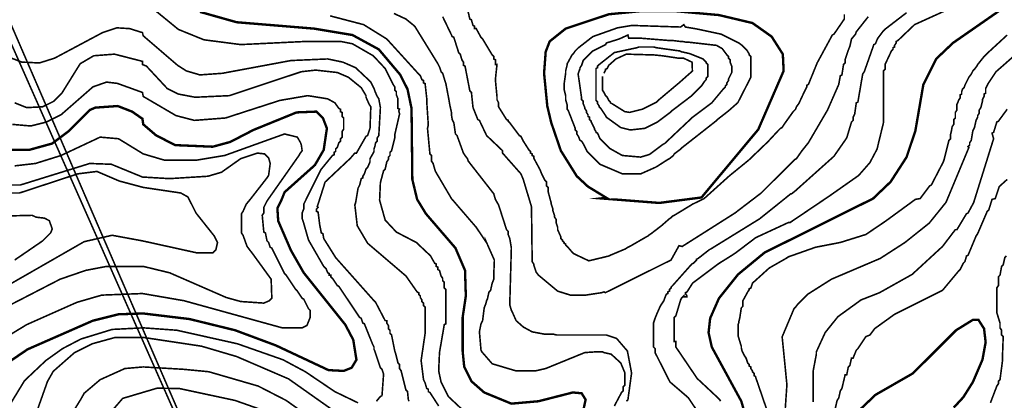
# Model space of a CAD drawing. Units: metres. Extents: x 535 to 7990, y -1592 to 6750.
# Drawn here: x 4534 to 5560, y 2324 to 2721 of the extents above; entities that cross this region are included whole.
import ezdxf

# ---------------------------------------------------------------- set-up
doc = ezdxf.new("R2010")
doc.units = ezdxf.units.M
doc.header["$MEASUREMENT"] = 0
doc.layers.add('DMC', color=1, linetype='Continuous')
doc.layers.add('DMP', color=3, linetype='Continuous')
picture_1 = doc.add_image_def('image1.tif', size_in_pixel=(8956, 10021))

msp = doc.modelspace()

# ---------------------------------------------------------------- linework, layer by layer
at = {"layer": 'DMC', "const_width": 2.497118452544469, "elevation": 850}
msp.add_lwpolyline([(5145.459724078072, 2534.809848742074), (5126.315149275231, 2546.463068187281), (5114.661929830024, 2557.283914814974), (5098.014473479728, 2583.919844975449), (5088.025999669549, 2613.052893588467), (5083.864135581975, 2630.532722756278), (5080.534644311916, 2664.660008274386), (5082.199389946945, 2687.134074347286), (5086.36125403452, 2697.954920974979), (5103.008710384816, 2711.272886055216), (5147.956842530617, 2726.255596770483), (5182.084128048725, 2729.585088040542), (5216.211413566833, 2729.585088040542), (5262.824291347662, 2725.423223952968), (5297.783949683285, 2717.09949577782), (5317.76089730364, 2702.949157880068), (5329.414116748848, 2684.636955894742), (5330.246489566363, 2667.157126726931), (5303.806022580291, 2606.080409765607), (5244.60116638428, 2535.111758903768), (5200.552795789263, 2529.434260498412), (5139.927137413106, 2534.1654959687)], close=True, dxfattribs=at)
at = {"layer": 'DMC', "const_width": 2.497118452544469}
for points, elevation in [([(5555.81952311288, 2730.417460858057), (5506.709526879506, 2696.290175339949), (5489.229697711694, 2679.642718989653), (5475.911732631457, 2653.006788829179), (5467.588004456309, 2604.729165413319), (5458.431903463646, 2577.26086243533), (5441.784447113349, 2551.45730509237), (5423.472245128023, 2533.977475924559), (5310.409292311495, 2477.653670750173), (5282.801238968018, 2454.902058260651), (5262.824291347662, 2429.930873735206), (5253.668190354999, 2409.121553297336), (5252.00344471997, 2394.138842582069), (5255.332935990029, 2379.156131866802), (5286.130730238077, 2322.554780275794), (5291.957339960682, 2302.577832655438)], 825), ([(5121.320912370143, 2312.566306465616), (5123.818030822687, 2324.219525910824), (5119.656166735112, 2330.878508450942), (5110.50006574245, 2331.710881268457), (5074.708034589313, 2322.554780275794), (5046.407358793808, 2320.05766182325), (5018.106682998305, 2331.710881268457), (5004.788717918067, 2343.364100713665), (4997.297362560434, 2358.346811428932), (4995.632616925404, 2374.994267779228), (4995.632616925404, 2409.95392611485), (4998.962108195464, 2432.427992187751), (4998.129735377948, 2459.063922348225), (4988.141261567771, 2482.37036123864), (4957.343467319723, 2518.162392391777), (4948.187366327059, 2533.145103107044), (4943.19312942197, 2553.954423544915), (4942.360756604456, 2628.035604303734), (4938.198892516882, 2648.012551924089), (4930.707537159248, 2662.995262639356), (4908.233471086348, 2689.631192799831), (4880.765168108359, 2704.613903515097), (4840.811272867647, 2711.272886055216), (4760.071109568709, 2717.931868595334), (4721.781959963027, 2728.752715223027)], 825), ([(4523.677229394499, 2364.173421151535), (4541.989431379825, 2376.659013414257), (4610.244002416041, 2406.624434844791), (4636.879932576516, 2413.28341738491), (4662.683489919475, 2414.115790202424), (4710.961113335335, 2408.289180479821), (4758.406363933679, 2396.635961034614), (4800.857377626936, 2380.820877501831), (4855.793983582914, 2355.017320158872), (4871.609067115695, 2354.184947341358), (4879.932795290843, 2357.514438611416), (4884.927032195933, 2365.838166786565), (4881.597540925874, 2386.647487224435), (4873.273812750725, 2402.462570757217), (4829.990426239954, 2456.56680389568), (4816.672461159717, 2479.873242786095), (4803.35449607948, 2510.671037034143), (4802.522123261965, 2523.989002114381), (4806.683987349539, 2532.312730289529), (4810.013478619599, 2540.636458464677), (4841.643645685162, 2568.937134260182), (4850.799746677825, 2584.752217792963), (4854.129237947885, 2607.226283865863), (4849.967373860311, 2618.047130493556), (4843.308391320192, 2624.706113033674), (4822.499070882321, 2623.87374021616), (4777.550938736521, 2605.561538230833), (4753.41212702859, 2593.075945968111), (4735.099925043264, 2588.081709063023), (4695.978402620068, 2589.746454698052), (4676.037697301668, 2599.932556746295), (4662.683489919475, 2611.388147953438), (4661.85111710196, 2617.214757676041), (4651.030270474267, 2624.706113033674), (4636.047559759, 2630.532722756278), (4612.741120868584, 2628.867977121248), (4606.914511145981, 2626.370858668704), (4584.440445073081, 2603.896792595804), (4567.792988722785, 2591.411200333082), (4543.654177014854, 2584.752217792963), (4517.850619671895, 2584.752217792963)], 800), ([(5507.54189969702, 2315.895797735675), (5517.530373507198, 2326.716644363368), (5527.518847317376, 2342.531727896149), (5537.507321127554, 2365.838166786565), (5540.836812397613, 2384.15036877189), (5539.172066762583, 2398.300706669643), (5533.34545703998, 2407.456807662305), (5527.518847317376, 2407.456807662305), (5510.039018149565, 2396.635961034614), (5465.090886003764, 2351.687828888813), (5425.969363580568, 2329.213762815913), (5407.657161595242, 2311.733933648101)], 800)]:
    msp.add_lwpolyline(points, dxfattribs=dict(at, elevation=elevation))
at = {"layer": 'DMP', "const_width": 1.664745635029646}
for points, elevation in [([(4145.779970242769, 3592.755699803413), (4885.759405013448, 1880.564814175424), (4131.629632345018, 3584.431971628265)], 730), ([(4993.967871290374, 2315.06342491816), (4980.649906210137, 2327.549017180883), (4974.823296487533, 2339.202236626091), (4973.158550852504, 2342.531727896149), (4970.661432399959, 2354.184947341358), (4971.493805217474, 2373.329522144199), (4976.488042122563, 2402.462570757217), (4978.152787757593, 2403.294943574731), (4978.152787757593, 2404.127316392247), (4978.152787757593, 2406.624434844791), (4978.152787757593, 2439.086974727869), (4976.488042122563, 2440.751720362899), (4976.488042122563, 2446.578330085503), (4974.823296487533, 2448.243075720532), (4974.823296487533, 2450.740194173077), (4973.158550852504, 2453.237312625621), (4971.493805217474, 2459.063922348225), (4969.829059582445, 2459.89629516574), (4969.829059582445, 2462.393413618284), (4968.164313947415, 2463.225786435799), (4968.164313947415, 2465.722904888344), (4966.499568312385, 2466.555277705858), (4963.170077042326, 2472.381887428462), (4962.337704224811, 2474.046633063492), (4947.354993509544, 2488.196970961244), (4926.545673071674, 2499.017817588936), (4914.892453626467, 2511.503409851659), (4909.065843903863, 2532.312730289529), (4909.898216721377, 2550.624932274855), (4913.227707991437, 2563.110524537577), (4914.892453626467, 2564.775270172608), (4916.557199261496, 2572.266625530241), (4918.221944896525, 2574.763743982785), (4918.221944896525, 2577.26086243533), (4919.886690531555, 2578.925608070359), (4919.886690531555, 2582.255099340418), (4921.551436166585, 2583.919844975449), (4924.880927436644, 2597.237810055685), (4924.880927436644, 2600.567301325745), (4929.875164341733, 2622.20899458113), (4929.042791524218, 2625.53848585119), (4929.875164341733, 2627.203231486219), (4928.210418706703, 2628.035604303734), (4928.210418706703, 2638.024078113912), (4926.545673071674, 2642.185942201486), (4926.545673071674, 2645.515433471545), (4924.880927436644, 2647.180179106575), (4924.880927436644, 2650.509670376634), (4923.216181801615, 2653.006788829179), (4914.892453626467, 2669.654245179475), (4902.406861363744, 2682.972210259712), (4880.765168108359, 2695.457802522435), (4868.279575845636, 2697.954920974979), (4833.319917510014, 2697.954920974979), (4764.232973656283, 2694.625429704919), (4725.943824050602, 2699.619666610009), (4699.307893890127, 2710.440513237701), (4662.683489919475, 2740.405934668235)], 820), ([(5521.692237594772, 2740.405934668235), (5466.755631638794, 2715.43475014279), (5449.275802470983, 2698.787293792494), (5447.611056835953, 2697.954920974979), (5447.611056835953, 2696.290175339949), (5445.946311200923, 2693.793056887405), (5445.946311200923, 2692.128311252375), (5444.281565565894, 2691.295938434861), (5444.281565565894, 2689.631192799831), (5442.616819930864, 2687.966447164801), (5435.957837390745, 2673.816109267049), (5435.957837390745, 2668.82187236196), (5434.293091755716, 2667.157126726931), (5434.293091755716, 2613.052893588467), (5427.634109215597, 2585.584590610478), (5420.142753857964, 2571.434252712726), (5408.489534412756, 2558.116287632489), (5377.691740164708, 2536.474594377103), (5336.824454107482, 2508.915435452152), (5335.240726471452, 2509.006291399114), (5301.113440953344, 2493.191207866333), (5280.304120515473, 2477.376124333551), (5277.807002062929, 2475.711378698521), (5264.489036982692, 2467.387650523373), (5261.991918530148, 2465.722904888344), (5235.355988369673, 2445.745957267987), (5229.529378647069, 2436.589856275325), (5227.86463301204, 2435.75748345781), (5227.86463301204, 2434.925110640295), (5229.529378647069, 2432.427992187751), (5229.529378647069, 2431.595619370236), (5226.19988737701, 2431.595619370236), (5226.19988737701, 2432.427992187751), (5224.535141741981, 2430.763246552721), (5223.702768924466, 2429.930873735206), (5222.87039610695, 2428.266128100177), (5217.876159201862, 2411.61867174988), (5216.211413566833, 2409.95392611485), (5216.211413566833, 2400.797825122188), (5216.211413566833, 2392.474096947039), (5216.211413566833, 2384.982741589406), (5217.876159201862, 2384.982741589406), (5217.876159201862, 2379.156131866802), (5240.153952363631, 2346.291473145298), (5258.743388391245, 2328.90120864175), (5263.656664165177, 2324.219525910824), (5264.489036982692, 2322.554780275794)], 830), ([(5000.626853830493, 2732.082206493087), (5003.123972283038, 2721.261359865394), (5004.788717918067, 2720.428987047879), (5006.453463553097, 2714.602377325275), (5008.118209188126, 2713.77000450776), (5008.118209188126, 2711.272886055216), (5009.782954823156, 2711.272886055216), (5014.777191728245, 2702.116785062553), (5016.441937363275, 2700.452039427523), (5026.430411173453, 2683.804583077227), (5028.095156808482, 2682.139837442197), (5028.095156808482, 2679.642718989653), (5029.759902443512, 2678.810346172138), (5029.759902443512, 2673.816109267049), (5031.424648078541, 2673.816109267049), (5029.759902443512, 2658.001025734267), (5031.424648078541, 2640.521196566456), (5031.424648078541, 2638.024078113912), (5031.424648078541, 2637.191705296397), (5033.089393713572, 2633.862214026338), (5033.089393713572, 2629.700349938764), (5041.41312188872, 2616.382384858526), (5043.077867523749, 2615.550012041012), (5043.077867523749, 2614.717639223497), (5044.742613158779, 2613.052893588467), (5054.731086968956, 2599.73492850823), (5056.395832603986, 2598.902555690715), (5058.060578239016, 2595.573064420656), (5058.89295105653, 2593.908318785626), (5064.719560779135, 2584.752217792963), (5066.384306414164, 2583.087472157933), (5066.384306414164, 2581.422726522904), (5068.049052049194, 2580.590353705389), (5068.049052049194, 2578.925608070359), (5069.713797684223, 2578.093235252844), (5069.713797684223, 2576.428489617815), (5070.546170501738, 2574.763743982785), (5076.372780224342, 2563.942897355092), (5078.037525859371, 2559.781033267518), (5081.367017129431, 2553.1220507274), (5083.031762764461, 2551.45730509237), (5083.031762764461, 2547.295441004796), (5084.69650839949, 2545.630695369767), (5084.69650839949, 2541.468831282193), (5088.025999669549, 2528.98323901947), (5088.025999669549, 2528.150866201955), (5089.690745304579, 2523.156629296866), (5089.690745304579, 2521.491883661836), (5091.355490939609, 2516.497646756748), (5091.355490939609, 2514.832901121718), (5093.020236574638, 2512.335782669174), (5093.020236574638, 2509.006291399114), (5094.684982209668, 2504.012054494026), (5094.684982209668, 2501.514936041481), (5098.014473479728, 2494.023580683847), (5098.014473479728, 2492.358835048818), (5099.679219114757, 2490.694089413788), (5099.679219114757, 2489.861716596273), (5101.343964749787, 2488.196970961244), (5101.343964749787, 2487.364598143728), (5103.008710384816, 2486.532225326214), (5103.008710384816, 2485.699852508699), (5104.673456019846, 2484.03510687367), (5109.667692924935, 2478.208497151066), (5111.332438559964, 2476.543751516037), (5127.147522092746, 2469.052396158403), (5147.956842530617, 2474.046633063492), (5149.621588165646, 2474.879005881006), (5165.436671698428, 2481.537988421125), (5167.933790150973, 2483.202734056154), (5169.598535786002, 2484.03510687367), (5171.263281421032, 2484.867479691185), (5187.078364953813, 2494.023580683847), (5188.743110588843, 2494.855953501362), (5189.575483406358, 2495.688326318877), (5192.072601858902, 2497.353071953907), (5202.893448486595, 2505.676800129055), (5209.552431026714, 2511.503409851659), (5210.384803844228, 2512.335782669174), (5212.881922296773, 2514.000528304203), (5214.546667931802, 2515.665273939233), (5216.211413566833, 2516.497646756748), (5235.355988369673, 2528.150866201955), (5247.244045897751, 2533.871645170242), (5273.476009704886, 2557.506199538373), (5293.92914206862, 2574.161916250865), (5312.766660398552, 2592.243573150597), (5314.431406033581, 2593.908318785626), (5325.252252661274, 2605.561538230833), (5326.916998296304, 2607.226283865863), (5328.581743931333, 2608.058656683378), (5331.911235201393, 2613.052893588467), (5340.234963376541, 2624.706113033674), (5342.732081829085, 2627.203231486219), (5343.5644546466, 2629.700349938764), (5346.061573099145, 2633.029841208823), (5351.888182821748, 2645.515433471545), (5354.385301274293, 2650.509670376634), (5354.385301274293, 2652.174416011664), (5356.050046909322, 2653.006788829179), (5365.206147901986, 2675.480854902079), (5381.021231434767, 2704.613903515097), (5382.685977069797, 2705.446276332612), (5393.506823697489, 2721.261359865394), (5393.506823697489, 2726.255596770483)], 845), ([(5153.78345225322, 2317.560543370705), (5161.274807610854, 2331.710881268457), (5162.939553245884, 2333.375626903487), (5162.939553245884, 2337.537490991061), (5164.604298880913, 2339.202236626091), (5164.604298880913, 2352.520201706327), (5160.442434793339, 2362.508675516506), (5150.453960983161, 2371.664776509168), (5142.962605625527, 2373.329522144199), (5141.297859990498, 2374.161894961713), (5137.135995902924, 2374.161894961713), (5135.471250267894, 2374.161894961713), (5122.985658005172, 2373.329522144199), (5082.199389946945, 2356.682065793902), (5071.378543319253, 2354.184947341358), (5051.401595698897, 2354.184947341358), (5026.430411173453, 2361.67630269899), (5015.60956454576, 2374.161894961713), (5014.777191728245, 2375.826640596742), (5013.112446093215, 2394.971215399583), (5014.777191728245, 2403.294943574731), (5016.441937363275, 2406.624434844791), (5018.106682998305, 2419.942399925028), (5019.771428633334, 2424.104264012602), (5020.603801450849, 2427.433755282662), (5021.436174268364, 2429.098500917691), (5023.100919903393, 2436.589856275325), (5024.765665538423, 2438.254601910355), (5026.430411173453, 2445.745957267987), (5028.095156808482, 2449.907821355562), (5028.095156808482, 2454.902058260651), (5028.699259563538, 2469.815537322997), (5019.724167601584, 2489.987562983544), (5019.771428633334, 2489.029343778759), (5009.782954823156, 2504.012054494026), (4983.979397480197, 2533.977475924559), (4967.3319411299, 2562.278151720063), (4966.499568312385, 2564.775270172608), (4964.834822677356, 2570.601879895211), (4963.170077042326, 2573.098998347756), (4963.170077042326, 2578.925608070359), (4961.505331407297, 2580.590353705389), (4959.008212954752, 2607.226283865863), (4959.840585772266, 2610.555775135923), (4958.175840137237, 2635.526959661367), (4958.175840137237, 2638.856450931426), (4956.511094502207, 2653.839161646693), (4954.846348867178, 2654.671534464208), (4954.846348867178, 2657.168652916753), (4953.181603232149, 2658.001025734267), (4951.516857597118, 2662.162889821841), (4949.852111962089, 2663.827635456871), (4916.557199261496, 2700.452039427523), (4892.418387553566, 2715.43475014279), (4857.458729217943, 2724.590851135453)], 830), ([(4924.048554619129, 2727.087969587998), (4936.534146881851, 2721.261359865394), (4945.690247874515, 2713.77000450776), (4969.829059582445, 2674.648482084564), (4971.493805217474, 2671.318990814505), (4973.158550852504, 2666.324753909415), (4974.823296487533, 2664.660008274386), (4977.320414940078, 2656.336280099238), (4978.152787757593, 2653.839161646693), (4981.482279027652, 2636.359332478882), (4982.314651845167, 2631.365095573793), (4983.979397480197, 2623.87374021616), (4983.979397480197, 2621.376621763615), (4984.811770297712, 2616.382384858526), (4986.476515932741, 2613.052893588467), (4988.141261567771, 2601.399674143259), (4989.8060072028, 2599.73492850823), (4996.464989742919, 2581.422726522904), (4998.129735377948, 2578.925608070359), (5000.626853830493, 2575.5961168003), (5001.459226648008, 2573.098998347756), (5028.095156808482, 2538.971712829648), (5029.759902443512, 2533.145103107044), (5033.089393713572, 2527.31849338444), (5041.41312188872, 2501.514936041481), (5043.077867523749, 2499.850190406451), (5043.077867523749, 2496.520699136392), (5044.742613158779, 2492.358835048818), (5046.407358793808, 2482.37036123864), (5044.742613158779, 2423.271891195088), (5046.407358793808, 2417.445281472484), (5048.072104428838, 2414.115790202424), (5051.401595698897, 2406.624434844791), (5058.89295105653, 2399.965452304672), (5068.049052049194, 2394.971215399583), (5081.367017129431, 2392.474096947039), (5090.523118122094, 2392.474096947039), (5093.852609392154, 2391.641724129524), (5098.014473479728, 2391.641724129524), (5100.511591932272, 2391.641724129524), (5102.176337567302, 2391.641724129524), (5145.459724078072, 2391.641724129524), (5156.191237107909, 2388.021415125666), (5167.387143139262, 2374.973726828786), (5171.741101336127, 2351.984970974183), (5167.933790150973, 2324.219525910824), (5166.269044515943, 2322.554780275794)], 835), ([(5418.478008222934, 2723.758478317939), (5405.992415960211, 2707.943394785157), (5405.160043142697, 2705.446276332612), (5400.998179055123, 2700.452039427523), (5399.333433420094, 2692.96068406989), (5397.668687785063, 2688.798819982316), (5395.17156933252, 2681.307464624682), (5394.339196515004, 2678.810346172138), (5394.339196515004, 2675.480854902079), (5392.674450879975, 2673.816109267049), (5391.009705244946, 2662.995262639356), (5389.344959609915, 2662.162889821841), (5387.680213974886, 2653.006788829179), (5376.026994529679, 2626.370858668704), (5356.050046909322, 2592.243573150597), (5352.720555639263, 2588.081709063023), (5349.391064369204, 2583.919844975449), (5343.5644546466, 2575.5961168003), (5341.899709011571, 2574.763743982785), (5306.732551279594, 2539.711038732479), (5279.330487242929, 2518.77931767211), (5224.535141741981, 2484.03510687367), (5221.205650471921, 2484.867479691185), (5212.881922296773, 2469.884768975918), (5144.376907684753, 2435.803653888281), (5142.962605625527, 2436.589856275325), (5140.465487172984, 2435.75748345781), (5134.638877450379, 2434.925110640295), (5123.818030822687, 2433.260365005265), (5121.320912370143, 2433.260365005265), (5116.326675465053, 2433.260365005265), (5108.002947289905, 2433.260365005265), (5094.684982209668, 2437.422229092839), (5074.708034589313, 2454.069685443136), (5072.210916136768, 2457.399176713196), (5071.378543319253, 2459.89629516574), (5069.713797684223, 2464.890532070828), (5069.713797684223, 2465.722904888344), (5068.049052049194, 2468.220023340888), (5068.049052049194, 2474.046633063492), (5067.404213469999, 2525.471551792929), (5058.767304048699, 2554.114994993593), (5056.395832603986, 2559.781033267518), (5037.251257801146, 2581.422726522904), (5037.251257801146, 2583.919844975449), (5020.603801450849, 2599.73492850823), (5013.112446093215, 2615.550012041012), (5011.447700458186, 2616.382384858526), (5006.453463553097, 2628.867977121248), (5004.788717918067, 2644.683060654031), (5003.123972283038, 2646.34780628906), (4998.129735377948, 2672.151363632019), (4996.464989742919, 2672.983736449534), (4996.464989742919, 2676.313227719594), (4994.80024410789, 2678.810346172138), (4993.13549847286, 2684.636955894742), (4991.47075283783, 2686.301701529771), (4986.476515932741, 2702.116785062553), (4984.811770297712, 2702.949157880068), (4974.823296487533, 2723.758478317939)], 840), ([(5239.517852457247, 2313.398679283131), (5230.763516951003, 2326.329855745156), (5211.775021738402, 2342.642178889801), (5196.234465946476, 2373.329522144199), (5196.234465946476, 2377.491386231773), (5194.569720311447, 2379.156131866802), (5194.569720311447, 2404.127316392247), (5195.402093128961, 2406.624434844791), (5196.234465946476, 2409.121553297336), (5197.899211581506, 2413.28341738491), (5201.228702851566, 2420.774772742543), (5202.06107566908, 2422.439518377572), (5205.39056693914, 2427.433755282662), (5206.222939756654, 2429.930873735206), (5207.887685391684, 2434.09273782278), (5209.552431026714, 2434.925110640295), (5209.552431026714, 2436.589856275325), (5211.217176661743, 2437.422229092839), (5211.217176661743, 2439.086974727869), (5212.881922296773, 2440.751720362899), (5212.881922296773, 2441.584093180413), (5214.546667931802, 2443.248838815443), (5234.523615552158, 2465.722904888344), (5236.188361187188, 2466.555277705858), (5237.853106822217, 2468.220023340888), (5239.517852457247, 2469.884768975918), (5239.517852457247, 2470.717141793432), (5241.182598092277, 2471.549514610947), (5252.835817537484, 2480.705615603611), (5254.500563172514, 2481.537988421125), (5305.199652758994, 2512.836719907616), (5337.737844923997, 2538.971712829648), (5338.570217741511, 2538.971712829648), (5342.732081829085, 2542.301204099707), (5382.685977069797, 2578.093235252844), (5396.003942150034, 2597.237810055685), (5400.998179055123, 2613.885266405981), (5402.662924690153, 2615.550012041012), (5402.662924690153, 2618.879503311071), (5404.327670325182, 2622.20899458113), (5405.992415960211, 2633.862214026338), (5407.657161595242, 2634.694586843852), (5412.65139850033, 2663.827635456871), (5414.31614413536, 2666.324753909415), (5424.304617945538, 2694.625429704919), (5425.969363580568, 2695.457802522435), (5427.634109215597, 2699.619666610009), (5428.466482033112, 2701.284412245038), (5433.460718938201, 2707.943394785157), (5436.790210208261, 2711.272886055216), (5458.431903463646, 2727.920342405513)], 835), ([(4970.661432399959, 2317.560543370705), (4961.505331407297, 2331.710881268457), (4959.840585772266, 2332.543254085972), (4959.840585772266, 2335.040372538517), (4958.175840137237, 2335.872745356031), (4956.511094502207, 2341.699355078635), (4954.846348867178, 2345.028846348694), (4952.349230414633, 2365.00579396905), (4956.511094502207, 2393.306469764554), (4956.511094502207, 2420.774772742543), (4954.846348867178, 2422.439518377572), (4954.846348867178, 2424.936636830117), (4953.181603232149, 2426.601382465146), (4953.181603232149, 2428.266128100177), (4951.516857597118, 2430.763246552721), (4951.516857597118, 2432.427992187751), (4949.852111962089, 2434.09273782278), (4949.852111962089, 2435.75748345781), (4948.187366327059, 2436.589856275325), (4936.534146881851, 2453.237312625621), (4896.58025164114, 2487.364598143728), (4885.759405013448, 2505.676800129055), (4883.262286560903, 2527.31849338444), (4884.094659378417, 2529.815611836984), (4886.591777830962, 2544.798322552251), (4888.256523465992, 2548.127813822311), (4889.921269101022, 2554.786796362429), (4891.586014736051, 2555.619169179944), (4891.586014736051, 2557.283914814974), (4893.250760371081, 2559.781033267518), (4894.91550600611, 2564.775270172608), (4896.58025164114, 2566.440015807637), (4899.077370093684, 2572.266625530241), (4899.077370093684, 2575.5961168003), (4902.406861363744, 2581.422726522904), (4903.239234181259, 2583.087472157933), (4903.239234181259, 2585.584590610478), (4904.071606998774, 2588.081709063023), (4904.903979816288, 2592.243573150597), (4906.568725451318, 2593.908318785626), (4906.568725451318, 2597.237810055685), (4908.233471086348, 2599.73492850823), (4909.898216721377, 2628.867977121248), (4908.233471086348, 2638.024078113912), (4906.568725451318, 2640.521196566456), (4904.071606998774, 2646.34780628906), (4903.239234181259, 2648.844924741605), (4899.9097429112, 2655.503907281723), (4898.24499727617, 2657.168652916753), (4884.094659378417, 2670.48661799699), (4870.776694298181, 2676.313227719594), (4854.961610765399, 2679.642718989653), (4816.672461159717, 2677.977973354623), (4745.088398853442, 2664.660008274386), (4721.781959963027, 2662.995262639356), (4707.631622065275, 2667.157126726931), (4698.475521072613, 2672.983736449534), (4662.683489919475, 2703.781530697583), (4661.85111710196, 2707.111021967642), (4648.533152021723, 2711.272886055216), (4635.215186941486, 2712.105258872731), (4620.232476226218, 2707.111021967642), (4570.290107175329, 2680.475091807168), (4554.475023642547, 2675.480854902079), (4536.162821657221, 2676.313227719594), (4525.341975029529, 2680.475091807168)], 815), ([(5167.933790150973, 2704.613903515097), (5168.766162968487, 2701.284412245038), (5177.922263961151, 2701.284412245038), (5181.251755231209, 2701.284412245038), (5212.049549479259, 2698.787293792494), (5215.379040749317, 2698.787293792494), (5222.038023289436, 2697.954920974979), (5224.535141741981, 2697.954920974979), (5228.697005829555, 2697.122548157464), (5231.194124282099, 2697.122548157464), (5260.327172895118, 2693.793056887405), (5266.153782617722, 2690.463565617345), (5271.148019522811, 2683.804583077227), (5272.812765157841, 2682.139837442197), (5272.812765157841, 2680.475091807168), (5274.47751079287, 2678.810346172138), (5274.47751079287, 2676.313227719594), (5276.142256427899, 2672.151363632019), (5276.142256427899, 2670.48661799699), (5276.142256427899, 2667.157126726931), (5276.142256427899, 2665.492381091901), (5272.812765157841, 2658.833398551782), (5272.812765157841, 2657.168652916753), (5271.148019522811, 2654.671534464208), (5271.148019522811, 2653.006788829179), (5269.483273887781, 2651.342043194149), (5269.483273887781, 2650.509670376634), (5267.818528252751, 2648.844924741605), (5255.332935990029, 2633.862214026338), (5235.355988369673, 2618.879503311071), (5206.222939756654, 2591.411200333082), (5204.558194121625, 2590.578827515566), (5191.240229041387, 2580.590353705389), (5189.575483406358, 2579.757980887875), (5181.251755231209, 2577.26086243533), (5162.107180428368, 2578.925608070359), (5148.789215348132, 2586.416963427992), (5141.297859990498, 2593.908318785626), (5138.800741537953, 2596.405437238171), (5136.30362308541, 2602.232046960774), (5134.638877450379, 2603.064419778289), (5134.638877450379, 2603.896792595804), (5132.97413181535, 2606.393911048349), (5132.97413181535, 2607.226283865863), (5129.644640545291, 2613.885266405981), (5129.644640545291, 2614.717639223497), (5127.979894910261, 2616.382384858526), (5127.979894910261, 2618.879503311071), (5126.315149275231, 2619.711876128586), (5126.315149275231, 2621.376621763615), (5124.650403640202, 2623.87374021616), (5124.650403640202, 2625.53848585119), (5122.985658005172, 2628.035604303734), (5122.985658005172, 2628.867977121248), (5121.320912370143, 2633.029841208823), (5121.320912370143, 2635.526959661367), (5119.656166735112, 2637.191705296397), (5119.656166735112, 2638.856450931426), (5116.024581005186, 2663.97178923805), (5117.991421100083, 2669.654245179475), (5117.991421100083, 2670.48661799699), (5119.656166735112, 2672.983736449534), (5121.320912370143, 2677.977973354623), (5122.985658005172, 2679.642718989653), (5131.30938618032, 2687.966447164801), (5144.627351260558, 2694.625429704919), (5145.459724078072, 2696.290175339949), (5158.77768915831, 2700.452039427523), (5167.933790150973, 2704.613903515097)], 860), ([(5563.310878470514, 2704.613903515097), (5542.501558032643, 2685.469328712256), (5539.172066762583, 2682.139837442197), (5532.513084222465, 2673.816109267049), (5531.68071140495, 2672.151363632019), (5529.183592952406, 2668.82187236196), (5527.518847317376, 2667.157126726931), (5525.854101682346, 2663.827635456871), (5523.356983229802, 2660.498144186812), (5519.195119142228, 2652.174416011664), (5518.362746324713, 2649.677297559119), (5516.698000689684, 2648.012551924089), (5515.865627872168, 2645.515433471545), (5515.865627872168, 2643.018315019001), (5514.200882237139, 2642.185942201486), (5514.200882237139, 2638.856450931426), (5512.536136602109, 2636.359332478882), (5511.703763784594, 2633.862214026338), (5510.87139096708, 2632.197468391308), (5510.87139096708, 2626.370858668704), (5509.20664533205, 2623.87374021616), (5509.20664533205, 2618.047130493556), (5507.54189969702, 2616.382384858526), (5507.54189969702, 2615.550012041012), (5507.54189969702, 2613.885266405981), (5507.54189969702, 2611.388147953438), (5505.877154061991, 2608.891029500893), (5505.044781244475, 2603.896792595804), (5504.212408426961, 2600.567301325745), (5504.212408426961, 2596.405437238171), (5502.547662791932, 2594.74069160314), (5497.553425886843, 2574.763743982785), (5496.721053069327, 2572.266625530241), (5484.235460806605, 2548.127813822311), (5482.570715171576, 2547.295441004796), (5472.582241361398, 2533.977475924559), (5467.588004456309, 2533.145103107044), (5436.874509034678, 2510.678540242865), (5415.98088977039, 2496.520699136392), (5389.344959609915, 2488.196970961244), (5363.541402266956, 2483.202734056154), (5335.240726471452, 2473.214260245977), (5332.743608018907, 2471.549514610947), (5315.263778851097, 2461.56104080077), (5297.783949683285, 2445.745957267987), (5296.119204048256, 2440.751720362899), (5294.454458413225, 2439.919347545384), (5294.454458413225, 2439.086974727869), (5292.789712778196, 2436.589856275325), (5287.795475873107, 2427.433755282662), (5287.795475873107, 2421.607145560058), (5286.130730238077, 2419.942399925028), (5284.465984603048, 2409.121553297336), (5283.633611785533, 2405.792062027276), (5283.633611785533, 2404.959689209762), (5282.801238968018, 2402.462570757217), (5282.801238968018, 2394.971215399583), (5282.801238968018, 2390.809351312009), (5285.298357420563, 2382.485623136861), (5286.130730238077, 2379.988504684316), (5286.130730238077, 2378.323759049287), (5286.963103055592, 2374.994267779228), (5289.460221508137, 2370.000030874139), (5291.124967143166, 2367.502912421594), (5292.789712778196, 2362.508675516506), (5294.454458413225, 2360.843929881476), (5294.454458413225, 2359.179184246446), (5296.119204048256, 2358.346811428932), (5296.119204048256, 2356.682065793902), (5297.783949683285, 2354.184947341358), (5297.783949683285, 2353.352574523842), (5299.448695318315, 2351.687828888813), (5299.448695318315, 2349.190710436268), (5301.113440953344, 2348.358337618753), (5301.113440953344, 2347.525964801239), (5312.963555123381, 2312.980633758321)], 820), ([(5585.784944543414, 2696.290175339949), (5551.657659025306, 2666.324753909415), (5543.333930850158, 2653.839161646693), (5540.836812397613, 2648.844924741605), (5540.836812397613, 2643.850687836515), (5539.172066762583, 2643.018315019001), (5539.172066762583, 2640.521196566456), (5537.507321127554, 2637.191705296397), (5537.507321127554, 2635.526959661367), (5536.674948310039, 2632.197468391308), (5535.842575492525, 2628.867977121248), (5534.177829857495, 2626.370858668704), (5534.177829857495, 2623.041367398645), (5532.513084222465, 2620.5442489461), (5532.513084222465, 2618.879503311071), (5530.848338587435, 2615.550012041012), (5529.183592952406, 2608.058656683378), (5527.518847317376, 2604.729165413319), (5525.854101682346, 2594.74069160314), (5524.189356047317, 2592.243573150597), (5524.189356047317, 2589.746454698052), (5522.524610412287, 2588.081709063023), (5523.356983229802, 2587.249336245508), (5499.544410808827, 2530.100256304017), (5482.051890491159, 2508.408879446353), (5456.767157828616, 2488.196970961244), (5430.963600485657, 2471.549514610947), (5380.188858617253, 2449.907821355562), (5355.217674091808, 2434.09273782278), (5345.22920028163, 2424.104264012602), (5342.732081829085, 2420.774772742543), (5341.067336194055, 2419.110027107514), (5328.719812951444, 2389.762580112831), (5333.658395221224, 2339.882476343962), (5330.366038600027, 2291.098649906999)], 815), ([(4939.863638151911, 2322.554780275794), (4939.031265334396, 2324.219525910824), (4938.198892516882, 2332.543254085972), (4936.534146881851, 2334.207999721001), (4931.539909976763, 2354.184947341358), (4929.875164341733, 2356.682065793902), (4929.875164341733, 2360.843929881476), (4928.210418706703, 2362.508675516506), (4925.713300254159, 2372.497149326683), (4924.880927436644, 2374.994267779228), (4921.551436166585, 2391.641724129524), (4919.886690531555, 2393.306469764554), (4919.886690531555, 2396.635961034614), (4918.221944896525, 2398.300706669643), (4918.221944896525, 2401.630197939702), (4916.557199261496, 2404.127316392247), (4916.557199261496, 2406.624434844791), (4914.892453626467, 2406.624434844791), (4904.903979816288, 2425.769009647632), (4903.239234181259, 2427.433755282662), (4863.285338940547, 2472.381887428462), (4850.799746677825, 2492.358835048818), (4849.967373860311, 2497.353071953907), (4848.30262822528, 2498.185444771421), (4846.637882590251, 2506.509172946569), (4844.973136955221, 2519.827138026807), (4843.308391320192, 2520.659510844322), (4843.308391320192, 2523.156629296866), (4844.973136955221, 2524.821374931896), (4844.140764137706, 2525.65374774941), (4852.245986340407, 2551.188486576721), (4878.681314116577, 2576.100420662377), (4883.262286560903, 2581.422726522904), (4884.927032195933, 2581.422726522904), (4894.91550600611, 2598.902555690715), (4896.58025164114, 2599.73492850823), (4899.077370093684, 2607.226283865863), (4899.9097429112, 2629.700349938764), (4898.24499727617, 2632.197468391308), (4894.91550600611, 2639.688823748941), (4894.91550600611, 2641.353569383971), (4889.921269101022, 2649.677297559119), (4876.603304020785, 2660.498144186812), (4864.950084575577, 2665.492381091901), (4842.476018502677, 2667.989499544445), (4827.49330778741, 2666.324753909415), (4752.579754211076, 2641.353569383971), (4716.787723057939, 2639.688823748941), (4699.307893890127, 2643.018315019001), (4687.65467444492, 2648.844924741605), (4666.012981189534, 2672.151363632019), (4661.85111710196, 2673.816109267049), (4661.85111710196, 2677.145600537108), (4632.718068488941, 2684.636955894742), (4611.076375233555, 2682.972210259712), (4596.926037335803, 2674.648482084564), (4577.781462532962, 2643.850687836515), (4569.457734357814, 2635.526959661367), (4557.804514912606, 2629.700349938764), (4541.15705856231, 2628.867977121248), (4528.671466299587, 2633.862214026338)], 810), ([(5141.297859990498, 2661.330517004327), (5141.297859990498, 2658.001025734267), (5141.297859990498, 2649.677297559119), (5141.297859990498, 2647.180179106575), (5142.962605625527, 2644.683060654031), (5144.627351260558, 2641.353569383971), (5146.292096895587, 2639.688823748941), (5147.956842530617, 2636.359332478882), (5149.621588165646, 2634.694586843852), (5149.621588165646, 2633.862214026338), (5151.286333800676, 2633.029841208823), (5164.604298880913, 2624.706113033674), (5169.598535786002, 2623.87374021616), (5182.916500866239, 2627.203231486219), (5197.899211581506, 2634.694586843852), (5200.396330034051, 2637.191705296397), (5221.205650471921, 2654.671534464208), (5235.157523080314, 2667.02870879769), (5234.753256717333, 2676.315067271848), (5226.063139404694, 2680.352624765626), (5220.373277654407, 2680.475091807168), (5203.72582130411, 2682.972210259712), (5195.402093128961, 2683.804583077227), (5166.269044515943, 2684.636955894742), (5155.44819788825, 2679.642718989653), (5147.956842530617, 2672.983736449534), (5147.124469713102, 2671.318990814505), (5146.292096895587, 2669.654245179475), (5144.627351260558, 2668.82187236196), (5144.627351260558, 2667.989499544445), (5143.794978443043, 2666.324753909415), (5142.962605625527, 2664.660008274386)], 870), ([(4905.736352633803, 2322.554780275794), (4909.898216721377, 2327.549017180883), (4911.562962356407, 2328.381389998398), (4913.227707991437, 2350.855456071298), (4911.562962356407, 2355.849692976387), (4909.898216721377, 2357.514438611416), (4904.071606998774, 2374.994267779228), (4903.239234181259, 2376.659013414257), (4903.239234181259, 2379.156131866802), (4901.574488546229, 2382.485623136861), (4893.250760371081, 2403.294943574731), (4891.586014736051, 2404.127316392247), (4889.921269101022, 2409.121553297336), (4888.256523465992, 2409.95392611485), (4866.614830210607, 2442.416465997929), (4864.950084575577, 2443.248838815443), (4859.955847670488, 2450.740194173077), (4858.291102035459, 2452.404939808106), (4858.291102035459, 2454.069685443136), (4856.626356400428, 2454.069685443136), (4856.626356400428, 2455.734431078165), (4854.961610765399, 2456.56680389568), (4853.296865130369, 2460.728667983254), (4850.799746677825, 2463.225786435799), (4834.984663145044, 2490.694089413788), (4829.990426239954, 2508.1739185816), (4828.325680604925, 2513.168155486688), (4828.325680604925, 2518.994765209292), (4829.990426239954, 2523.156629296866), (4829.990426239954, 2528.150866201955), (4847.847499685966, 2564.131249521786), (4859.955847670488, 2578.925608070359), (4861.620593305518, 2579.757980887875), (4861.620593305518, 2582.255099340418), (4863.285338940547, 2583.087472157933), (4863.285338940547, 2585.584590610478), (4864.950084575577, 2587.249336245508), (4866.614830210607, 2592.243573150597), (4868.279575845636, 2593.908318785626), (4868.279575845636, 2596.405437238171), (4869.944321480666, 2598.0701828732), (4869.944321480666, 2603.896792595804), (4871.609067115695, 2606.393911048349), (4871.609067115695, 2618.047130493556), (4869.944321480666, 2619.711876128586), (4869.944321480666, 2623.87374021616), (4868.279575845636, 2624.706113033674), (4868.279575845636, 2627.203231486219), (4866.614830210607, 2628.035604303734), (4862.452966123033, 2633.862214026338), (4854.961610765399, 2638.024078113912), (4834.152290327528, 2641.353569383971), (4805.01924171451, 2636.359332478882), (4748.417890123502, 2618.047130493556), (4715.955350240423, 2615.550012041012), (4696.810775437582, 2620.5442489461), (4662.683489919475, 2640.521196566456), (4661.85111710196, 2644.683060654031), (4635.752390483925, 2654.135522631499), (4624.394340313793, 2655.503907281723), (4610.244002416041, 2650.509670376634), (4576.949089715447, 2621.376621763615), (4561.96637900018, 2613.885266405981), (4545.318922649884, 2609.723402318407), (4526.174347847043, 2611.388147953438)], 805), ([(5563.310878470514, 2627.203231486219), (5554.15477747785, 2614.717639223497), (5552.490031842821, 2613.885266405981), (5549.160540572761, 2603.064419778289), (5547.495794937732, 2602.232046960774), (5549.146189378807, 2596.485072325202), (5528.351220134891, 2529.815611836984), (5522.524610412287, 2518.994765209292), (5520.859864777258, 2518.162392391777), (5510.87139096708, 2501.514936041481), (5509.20664533205, 2501.514936041481), (5495.888680251813, 2484.03510687367), (5464.25851318625, 2454.902058260651), (5430.131227668142, 2435.75748345781), (5410.986652865301, 2428.266128100177), (5386.847841157371, 2410.786298932365), (5373.529876077134, 2394.138842582069), (5364.373775084471, 2374.161894961713), (5364.373775084471, 2371.664776509168), (5361.044283814412, 2354.184947341358), (5361.044283814412, 2351.687828888813), (5361.044283814412, 2321.722407458279)], 810), ([(4479.561470066214, 2365.00579396905), (4541.15705856231, 2402.462570757217), (4593.596546065743, 2425.769009647632), (4619.400103408703, 2433.260365005265), (4661.85111710196, 2434.925110640295), (4705.13450361273, 2427.433755282662), (4807.516360167054, 2399.133079487157), (4828.325680604925, 2399.133079487157), (4833.319917510014, 2401.630197939702), (4836.649408780073, 2409.95392611485), (4836.649408780073, 2415.780535837454), (4836.649408780073, 2417.445281472484), (4834.984663145044, 2419.110027107514), (4834.152290327528, 2420.774772742543), (4833.319917510014, 2422.439518377572), (4829.990426239954, 2429.098500917691), (4828.325680604925, 2429.930873735206), (4823.331443699836, 2437.422229092839), (4821.666698064806, 2439.086974727869), (4818.337206794747, 2444.081211632958), (4816.672461159717, 2446.578330085503), (4811.678224254628, 2454.069685443136), (4810.013478619599, 2455.734431078165), (4796.695513539362, 2482.37036123864), (4795.030767904332, 2483.202734056154), (4793.366022269302, 2488.196970961244), (4791.701276634272, 2489.861716596273), (4790.036530999243, 2498.185444771421), (4788.371785364213, 2499.017817588936), (4786.707039729184, 2516.497646756748), (4788.371785364213, 2518.994765209292), (4788.371785364213, 2524.821374931896), (4791.701276634272, 2531.480357472014), (4824.996189334865, 2578.925608070359), (4825.82856215238, 2580.590353705389), (4828.325680604925, 2583.919844975449), (4827.49330778741, 2589.746454698052), (4826.660934969895, 2592.243573150597), (4823.331443699836, 2598.0701828732), (4810.013478619599, 2601.399674143259), (4747.585517305987, 2578.925608070359), (4717.620095875453, 2573.93137116527), (4685.157555992375, 2573.93137116527), (4662.683489919475, 2580.590353705389), (4636.879932576516, 2596.405437238171), (4617.735357773674, 2598.0701828732), (4576.949089715447, 2578.925608070359), (4550.313159554973, 2570.601879895211), (4528.671466299587, 2568.104761442667)], 795), ([(4472.902487526095, 2396.635961034614), (4576.116716897933, 2449.907821355562), (4602.752647058407, 2459.063922348225), (4624.394340313793, 2463.225786435799), (4627.723831583851, 2463.225786435799), (4662.683489919475, 2463.225786435799), (4690.151792897464, 2456.56680389568), (4749.250262941016, 2430.763246552721), (4764.232973656283, 2426.601382465146), (4788.371785364213, 2424.936636830117), (4794.198395086817, 2427.433755282662), (4796.695513539362, 2429.930873735206), (4796.695513539362, 2430.763246552721), (4796.021771883716, 2449.832137780777), (4777.156752347662, 2475.855564901096), (4770.891956196402, 2484.03510687367), (4766.730092108828, 2495.688326318877), (4765.065346473798, 2498.185444771421), (4765.065346473798, 2518.162392391777), (4766.730092108828, 2520.659510844322), (4770.059583378888, 2528.150866201955), (4774.221447466462, 2533.145103107044), (4791.701276634272, 2555.619169179944), (4793.366022269302, 2558.116287632489), (4795.030767904332, 2570.601879895211), (4793.366022269302, 2576.428489617815), (4789.204158181728, 2580.590353705389), (4781.712802824095, 2581.422726522904), (4764.232973656283, 2575.5961168003), (4744.256026035928, 2561.445778902548), (4730.105688138176, 2557.283914814974), (4690.151792897464, 2554.786796362429), (4661.85111710196, 2556.451541997459), (4629.388577218881, 2569.769507077696), (4606.914511145981, 2570.601879895211), (4534.498076022192, 2548.127813822311), (4515.353501219351, 2548.127813822311)], 790), ([(4505.365027409172, 2434.09273782278), (4601.087901423377, 2489.029343778759), (4630.220950036396, 2495.688326318877), (4661.85111710196, 2489.861716596273), (4718.452468692968, 2477.376124333551), (4735.099925043264, 2477.376124333551), (4738.429416313324, 2480.705615603611), (4740.094161948354, 2488.196970961244), (4736.764670678294, 2494.855953501362), (4717.620095875453, 2518.994765209292), (4709.296367700305, 2535.642221559589), (4701.805012342672, 2539.804085647163), (4662.683489919475, 2545.630695369767), (4637.71230539403, 2552.289677909885), (4614.405866503615, 2562.278151720063), (4594.428918883259, 2559.781033267518), (4533.665703204677, 2539.804085647163), (4498.706044869054, 2539.804085647163)], 785), ([(5563.310878470514, 2553.954423544915), (5554.987150295366, 2546.463068187281), (5550.825286207791, 2533.977475924559), (5547.495794937732, 2533.145103107044), (5544.166303667673, 2522.324256479352), (5542.501558032643, 2520.659510844322), (5532.513084222465, 2497.353071953907), (5530.848338587435, 2494.855953501362), (5522.524610412287, 2474.879005881006), (5520.859864777258, 2474.046633063492), (5519.195119142228, 2468.220023340888), (5517.530373507198, 2466.555277705858), (5514.200882237139, 2459.89629516574), (5512.536136602109, 2458.23154953071), (5495.888680251813, 2438.254601910355), (5445.946311200923, 2413.28341738491), (5425.136990763053, 2398.300706669643), (5420.142753857964, 2391.641724129524), (5415.98088977039, 2389.976978494495), (5407.657161595242, 2377.491386231773), (5405.992415960211, 2375.826640596742), (5402.662924690153, 2367.502912421594), (5400.998179055123, 2367.502912421594), (5399.333433420094, 2360.011557063961), (5397.668687785063, 2358.346811428932), (5396.003942150034, 2350.023083253783), (5394.339196515004, 2350.023083253783), (5391.009705244946, 2335.872745356031), (5389.344959609915, 2333.375626903487), (5387.680213974886, 2325.884271545853), (5386.015468339856, 2323.387153093308), (5382.685977069797, 2309.236815195557)], 805), ([(4528.671466299587, 2469.884768975918), (4557.804514912606, 2489.861716596273), (4566.128243087755, 2498.185444771421), (4567.792988722785, 2502.347308858995), (4564.737792158849, 2510.949148906471), (4559.634589479443, 2513.570832881163), (4550.886182335074, 2514.59037125441), (4546.983668284914, 2516.497646756748), (4512.024009949291, 2515.665273939233)], 780), ([(5545.831049302702, 2320.890034640764), (5552.490031842821, 2338.369863808575), (5554.15477747785, 2340.86698226112), (5554.15477747785, 2343.364100713665), (5555.81952311288, 2345.028846348694), (5558.316641565424, 2364.173421151535), (5558.316641565424, 2367.502912421594), (5559.14901438294, 2389.976978494495), (5557.484268747909, 2391.641724129524), (5557.484268747909, 2396.635961034614), (5555.81952311288, 2399.133079487157), (5555.81952311288, 2401.630197939702), (5555.81952311288, 2404.127316392247), (5552.490031842821, 2414.948163019939), (5552.490031842821, 2440.751720362899), (5554.15477747785, 2443.248838815443), (5554.15477747785, 2452.404939808106), (5555.81952311288, 2454.069685443136), (5557.484268747909, 2463.225786435799), (5559.14901438294, 2464.890532070828), (5560.813760017969, 2472.381887428462), (5562.478505652999, 2474.046633063492)], 805), ([(4522.844856576984, 2317.560543370705), (4538.879626378191, 2343.966248550492), (4561.134006182666, 2365.00579396905), (4578.613835350478, 2377.491386231773), (4597.758410153318, 2387.47986004195), (4630.220950036396, 2397.468333852128), (4662.683489919475, 2399.133079487157), (4697.643148255098, 2396.635961034614), (4760.903482386224, 2382.485623136861), (4808.348732984569, 2365.838166786565), (4831.655171874984, 2353.352574523842), (4862.452966123033, 2332.543254085972), (4886.591777830962, 2320.890034640764)], 805), ([(4551.977905190003, 2312.566306465616), (4562.818063746192, 2343.123428876701), (4568.625361540299, 2353.352574523842), (4570.290107175329, 2355.017320158872), (4591.0994276132, 2373.329522144199), (4609.411629598526, 2382.485623136861), (4633.550441306456, 2389.14460567698), (4662.683489919475, 2389.14460567698), (4723.446705598057, 2379.988504684316), (4760.071109568709, 2369.167658056624), (4814.175342707173, 2345.861219166209), (4876.603304020785, 2301.745459837924)], 810), ([(4581.943326620536, 2299.248341385379), (4597.914822018123, 2325.165382850588), (4601.087901423377, 2330.878508450942), (4617.735357773674, 2345.028846348694), (4643.538915116634, 2356.682065793902), (4662.683489919475, 2358.346811428932), (4704.470630434385, 2355.88918673771), (4730.93806095569, 2353.352574523842), (4782.54517564161, 2338.369863808575), (4811.678224254628, 2323.387153093308), (4860.788220488002, 2288.427494757686)], 815), ([(4608.57925678101, 2287.595121940171), (4641.227465702905, 2325.522558100078), (4677.019524248783, 2336.151878087221), (4700.140266707642, 2335.872745356031), (4758.406363933679, 2323.387153093308), (4786.707039729184, 2313.398679283131)], 820)]:
    msp.add_lwpolyline(points, dxfattribs=dict(at, elevation=elevation))
for points, elevation in [([(5104.673456019846, 2627.203231486219), (5104.673456019846, 2631.365095573793), (5103.008710384816, 2637.191705296397), (5103.008710384816, 2641.353569383971), (5101.343964749787, 2648.012551924089), (5101.343964749787, 2653.006788829179), (5103.008710384816, 2664.660008274386), (5103.008710384816, 2667.157126726931), (5104.673456019846, 2673.816109267049), (5104.673456019846, 2674.648482084564), (5109.667692924935, 2683.804583077227), (5111.332438559964, 2685.469328712256), (5112.997184194995, 2687.966447164801), (5114.661929830024, 2689.631192799831), (5116.326675465053, 2691.295938434861), (5131.30938618032, 2702.949157880068), (5157.11294352328, 2712.105258872731), (5172.095654238547, 2714.602377325275), (5222.87039610695, 2712.937631690246), (5226.19988737701, 2715.43475014279), (5227.86463301204, 2712.937631690246), (5237.853106822217, 2711.272886055216), (5242.014970909791, 2710.440513237701), (5265.321409800207, 2705.446276332612), (5281.968866150503, 2697.122548157464), (5283.633611785533, 2696.290175339949), (5286.963103055592, 2693.793056887405), (5288.627848690622, 2692.128311252375), (5291.957339960682, 2688.798819982316), (5294.454458413225, 2684.636955894742), (5294.454458413225, 2683.804583077227), (5296.119204048256, 2682.139837442197), (5296.119204048256, 2678.810346172138), (5296.075162127076, 2660.584901369417), (5282.494557933969, 2634.030452207502), (5272.670222581874, 2625.371397863732), (5261.159545712632, 2616.382384858526), (5259.494800077603, 2614.717639223497), (5224.535141741981, 2587.249336245508), (5222.87039610695, 2585.584590610478), (5216.211413566833, 2580.590353705389), (5215.379040749317, 2578.925608070359), (5211.217176661743, 2575.5961168003), (5209.552431026714, 2574.763743982785), (5197.899211581506, 2567.272388625152), (5196.234465946476, 2566.440015807637), (5181.251755231209, 2559.781033267518), (5162.107180428368, 2559.781033267518), (5138.800741537953, 2569.769507077696), (5132.141758997835, 2576.428489617815), (5129.644640545291, 2578.925608070359), (5125.482776457717, 2583.087472157933), (5124.650403640202, 2584.752217792963), (5122.985658005172, 2588.081709063023), (5122.153285187657, 2589.746454698052), (5119.656166735112, 2593.908318785626), (5117.991421100083, 2594.74069160314), (5116.326675465053, 2598.902555690715), (5114.661929830024, 2601.399674143259), (5114.661929830024, 2603.896792595804), (5112.997184194995, 2605.561538230833), (5112.997184194995, 2607.226283865863), (5105.768712612713, 2625.730553239897)], 855), ([(5134.638877450379, 2638.024078113912), (5134.638877450379, 2636.359332478882), (5136.30362308541, 2634.694586843852), (5136.30362308541, 2633.029841208823), (5137.968368720439, 2630.532722756278), (5137.968368720439, 2629.700349938764), (5139.633114355469, 2628.035604303734), (5144.627351260558, 2620.5442489461), (5145.459724078072, 2618.879503311071), (5160.442434793339, 2608.058656683378), (5170.430908603517, 2605.561538230833), (5185.413619318784, 2607.226283865863), (5197.066838763992, 2613.052893588467), (5198.731584399021, 2613.885266405981), (5212.049549479259, 2623.87374021616), (5213.714295114288, 2625.53848585119), (5234.523615552158, 2641.353569383971), (5236.188361187188, 2643.018315019001), (5244.512089362336, 2651.342043194149), (5246.176834997366, 2653.839161646693), (5247.841580632396, 2656.336280099238), (5249.506326267425, 2658.001025734267), (5249.506326267425, 2659.665771369297), (5251.171071902455, 2661.330517004327), (5251.171071902455, 2663.827635456871), (5251.171071902455, 2667.989499544445), (5251.171071902455, 2673.816109267049), (5249.506326267425, 2675.480854902079), (5249.506326267425, 2676.313227719594), (5246.176834997366, 2679.642718989653), (5233.691242734643, 2684.636955894742), (5231.194124282099, 2685.469328712256), (5223.702768924466, 2687.134074347286), (5222.038023289436, 2687.966447164801), (5197.899211581506, 2691.295938434861), (5194.569720311447, 2692.128311252375), (5179.58700959618, 2692.128311252375), (5177.089891143635, 2691.295938434861), (5153.78345225322, 2686.301701529771), (5137.968368720439, 2673.816109267049), (5136.30362308541, 2672.151363632019), (5136.30362308541, 2670.48661799699), (5134.638877450379, 2669.654245179475), (5134.638877450379, 2668.82187236196)], 865)]:
    msp.add_lwpolyline(points, close=True, dxfattribs=dict(at, elevation=elevation))

# ---------------------------------------------------------------- referenced raster images: frames only (the image files are external)
image = msp.add_image(picture_1, insert=(535.362874272224, -1591.678394087659), size_in_units=(7454.730953662755, 8341.208004316037))
image.dxf.flags = 7

doc.saveas('drawing.dxf')
